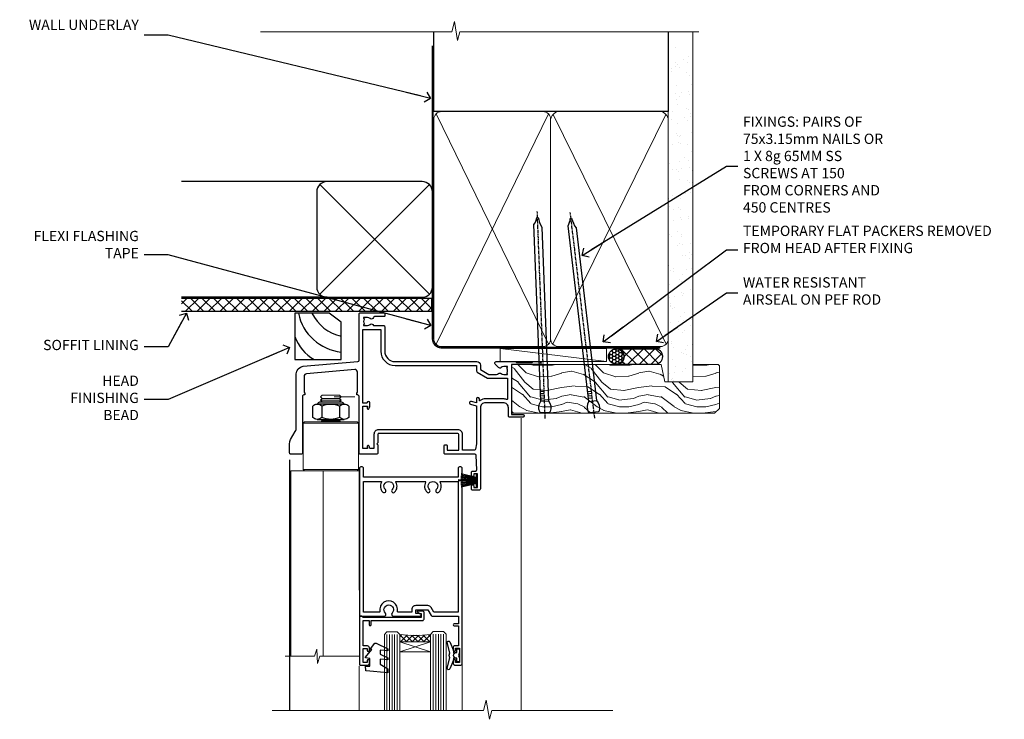
# Model space of a CAD drawing. Units: millimetres. Extents: x 1409 to 9766, y 792 to 2194.
# Drawn here: x 6232 to 6615, y 1922 to 2194 of the extents above; entities that cross this region are included whole.
import ezdxf
from ezdxf import colors
from ezdxf.entities.mleader import LeaderData, LeaderLine
from ezdxf.math import Vec2, Vec3

# ---------------------------------------------------------------- set-up
doc = ezdxf.new("R2010")
doc.units = ezdxf.units.MM
doc.linetypes.add('CENTER', pattern=[2, 1.25, -0.25, 0.25, -0.25])
doc.linetypes.add('Dashed', pattern=[564.444447, 282.222223, -282.222223])
doc.layers.add('Aluminium Systems Ltd Joinery Detail', color=7, linetype='Continuous')
doc.layers.add('Aluminium Systems Ltd Notes', color=7, linetype='Continuous')
doc.styles.get("Standard").update_dxf_attribs({"font": 'arial.ttf'})

# ---------------------------------------------------------------- blocks, each defined once
blk = doc.blocks.new('_Open90')
at = {"color": 0, "linetype": 'ByBlock', "lineweight": -2}
for p, q in [((0, 0), (-2.44, 0)), ((-0.5, 0.5), (0, 0)), ((0, 0), (-0.5, -0.5))]:
    blk.add_line(p, q, dxfattribs=at)
blk = doc.blocks.new('Plywood Sheet DF Soffit Head AL35')
at = {"layer": 'Aluminium Systems Ltd Joinery Detail'}
h = blk.add_hatch(dxfattribs=at)
h.set_pattern_fill('ANSI37', color=256)
h.set_pattern_definition([(45, (0.0363, -8.2665), (-2.24506, 2.24506), []), (135, (0.0363, -8.2665), (-2.24506, -2.24506), [])])
h.paths.add_polyline_path([(39.54, 2.44), (-57.91, 2.44), (-57.91, -2.56), (39.54, -2.56)])
for p, q in [((-1.29, 47.85), (-57.91, 47.85)), ((-4.12, 4.02), (38.54, 46.68)), ((38.54, 4.02), (-4.12, 46.68)), ((-1.29, 2.85), (-57.91, 2.85))]:
    blk.add_line(p, q, dxfattribs=at)
blk.add_lwpolyline([(-5.29, 6.85, 0.414214), (-1.29, 2.85), (35.71, 2.85, 0.414214), (39.71, 6.85), (39.71, 43.85, 0.414214), (35.71, 47.85), (-1.29, 47.85, 0.414214), (-5.29, 43.85)], format="xyb", close=True, dxfattribs=at)
blk.add_lwpolyline([(-57.91, -2.56), (39.54, -2.56), (39.54, 2.44), (-57.91, 2.44)], dxfattribs=at)
blk = doc.blocks.new('Soffit Bead')
for points in [[(-4.72, 0), (-18, 0), (-18, -18), (0, -18), (0, -3.54), (-4.72, 0)], [(-4.72, 0), (-12, 0)], [(0, -12), (0, -3.54)]]:
    blk.add_lwpolyline(points)
for centre, radius, start, end in [((2.06, 3.9), 19.11, 191.7794, 263.8215), ((3.68, 7.45), 16.79, 206.345, 257.3246), ((-2.86, -4.04), 15.93, 198.1551, 241.2344)]:
    blk.add_arc(centre, radius, start, end)
blk = doc.blocks.new('Nail 75 JH')
at = {"linetype": 'CENTER'}
blk.add_line((0, 2.3), (0, -78.26), dxfattribs=at)
for p, q in [((1.5, -4.49), (-1.5, -4.49)), ((1.5, -5.73), (0.13, -5.73)), ((1.5, -6.6), (0.13, -6.6)), ((1.5, -7.47), (0.13, -7.47)), ((1.5, -8.34), (0.13, -8.34))]:
    blk.add_line(p, q)
blk.add_lwpolyline([(-1.5, -4.49, -0.247527), (-2.06, -0.36, -0.331135), (-1.58, 0), (1.58, 0, -0.331135), (2.06, -0.36, -0.247527), (1.5, -4.49), (1.5, -73.21, 0.124564), (0.28, -75.97), (-0.25, -75.97, 0.101255), (-1.5, -72.05)], format="xyb", close=True)
blk = doc.blocks.new('Plywood Sheet DF AL35 Liner OO Door')
at = {"layer": 'Aluminium Systems Ltd Joinery Detail'}
h = blk.add_hatch(dxfattribs=at)
h.set_pattern_fill('HONEY', color=256, scale=0.25)
h.set_pattern_definition([(0, (-220.41284, -4579.2454), (1.190625, 0.68740766), [0.79375, -1.5875]), (120, (-220.41284, -4579.2454), (-1.190625, 0.68740767), [0.79375, -1.5875]), (60, (-220.41284, -4579.2454), (3e-09, 1.37481533), [-1.5875, 0.79375])])
h.paths.add_polyline_path([(33.25, 2.24, 1), (27.25, 2.24, 1)])
h = blk.add_hatch(dxfattribs=at)
h.set_pattern_fill('ANSI37', color=256)
h.set_pattern_definition([(45, (-220.4128, -4579.2454), (-2.245064, 2.245064), []), (135, (-220.4128, -4579.2454), (-2.245064, -2.245064), [])])
h.paths.add_polyline_path([(45.34, 5.24), (30.41, 5.24, -1), (30.41, -0.76), (45.34, -0.76, 1)])
at = {"layer": 'Aluminium Systems Ltd Joinery Detail', "lineweight": 5}
h = blk.add_hatch(dxfattribs=at)
h.set_pattern_fill('WOOD-3', color=256, scale=97.5, angle=30, style=0, pattern_type=2)
h.set_pattern_definition([(4.7636, (472.3163, -7171.838), (-330.0000284, -29.999746), [3.61248, -357.63537]), (348.6901, (475.9163, -7171.538), (120.0000226, -29.999929), [4.58913, -148.38147]), (315, (480.416, -7172.438), (-3e-14, -30.00001), [3.39411, -39.03228]), (313.1524, (482.8163, -7174.838), (420.00008502, -449.99992613), [6.57951, -651.37185]), (347.0054, (487.3163, -7179.638), (-270.000023, 59.9999273), [4.00251, -396.24741]), (360, (491.216, -7180.538), (30, -30), [7.5, -22.5]), (9.4623, (498.7163, -7180.538), (-150.0000232, -29.9999442), [3.64965, -178.83321]), (5.7106, (472.3163, -7179.938), (-269.9999827, -30.0000394), [3.01497, -298.48131]), (360, (475.316, -7179.638), (30, -30), [4.5, -25.5]), (331.6992, (479.8163, -7179.638), (329.9998536, -180.0002662), [4.42944, -438.51525]), (307.875, (483.7163, -7181.738), (-120.0000559, 149.999973), [6.84105, -335.21157]), (320.7106, (487.9163, -7187.138), (180.0000192, -149.99998896), [4.26381, -422.11632]), (353.6598, (491.2163, -7189.838), (239.9999821, -30.0000474), [5.43324, -266.22831]), (11.8887, (496.6163, -7190.438), (-419.99991903, -90.00031606), [5.82495, -576.66969]), (6.7098, (472.3163, -7189.238), (270.00002993, 29.99981644), [5.13516, -508.3821]), (356.6335, (477.4163, -7188.638), (479.99997966, -30.0003289), [5.10882, -505.77279]), (326.3099, (482.516, -7188.938), (-59.999987, 30.00004), [5.40834, -102.75822]), (312.5104, (487.0163, -7191.938), (299.99972155, -330.0002602), [4.88364, -483.48096]), (345.0686, (490.3163, -7195.538), (330.00001605, -89.9999086), [4.65726, -461.06799]), (360, (494.816, -7196.738), (30, -30), [3.6, -26.4]), (12.9946, (498.4163, -7196.738), (270.000023, 59.9999273), [4.00251, -396.24741]), (360, (481.616, -7166.738), (30, -30), [0, -30]), (136.8476, (485.8163, -7171.238), (449.99992613, -420.00008502), [6.57951, -651.37185]), (153.4349, (481.016, -7196.738), (-29.999975, 30.00004), [2.68329, -64.39875]), (171.8699, (478.6163, -7195.538), (-179.9999933, 29.9999807), [4.24263, -207.88938]), (203.1986, (474.4163, -7194.938), (-149.999992, -60.0000398), [2.28474, -226.18845]), (333.4349, (485.816, -7171.238), (29.999975, -30.00004), [3.35409, -63.72795]), (353.2902, (488.8163, -7172.738), (-270.00002993, 29.99981644), [5.13516, -508.3821]), (10.1247, (493.9163, -7173.338), (509.99996369, 90.00025766), [8.53287, -844.75488]), (10.3048, (472.3163, -7168.538), (180.0000288, 29.9998463), [3.35409, -332.05608]), (344.4759, (475.6163, -7167.938), (-330.00003074, 89.99993333), [5.60445, -554.84178]), (317.1211, (481.0163, -7169.438), (-390.0000238, 359.9999926), [5.7315, -567.41769]), (325.3048, (485.2163, -7173.338), (299.99982777, -210.0002583), [4.74342, -469.59822]), (350.5377, (489.1163, -7176.038), (150.0000232, -29.9999442), [5.47449, -177.0084]), (6.5819, (494.5163, -7176.938), (-510.00004314, -59.99960101), [7.85175, -777.3234]), (8.1301, (472.3163, -7176.038), (-179.9999933, -29.9999807), [4.24263, -207.88938]), (348.6901, (476.5163, -7175.438), (120.0000226, -29.999929), [4.58913, -148.38147]), (317.4896, (481.0163, -7176.338), (-330.0002602, 299.99972155), [4.88364, -483.48096]), (315, (484.616, -7179.638), (-3e-14, -30.00001), [5.51544, -36.91098]), (342.646, (488.5163, -7183.538), (-390.00006057, 119.99983507), [5.02893, -497.86272]), (3.3665, (493.3163, -7185.038), (-479.99997966, -30.0003289), [5.10882, -505.77279]), (17.1027, (498.4163, -7184.738), (300.0000519, 89.9998648), [4.08045, -403.96368]), (8.7462, (472.3163, -7183.538), (209.9999801, 30.0001259), [3.94587, -390.64251]), (345.0686, (476.2163, -7182.938), (330.00001605, -89.9999086), [4.65726, -461.06799]), (327.9946, (480.7163, -7184.138), (-149.9999683, 90.0000332), [5.6604, -277.35906]), (310.1009, (485.5163, -7187.138), (-329.9999418, 390.00005789), [7.45185, -737.7327]), (344.0546, (490.3163, -7192.838), (-120.0000038, 29.9999967), [4.36806, -214.03524]), (6.009, (494.5163, -7194.038), (299.99999253, 29.99997952), [5.7315, -567.41769]), (23.1986, (500.2163, -7193.438), (149.999992, 60.0000398), [2.28474, -226.18845]), (9.4623, (472.3163, -7192.538), (-150.0000232, -29.9999442), [3.64965, -178.83321]), (349.992, (475.9163, -7191.938), (329.99998664, -60.00010416), [5.17881, -512.7015]), (322.5946, (481.0163, -7192.838), (389.99977395, -300.00029858), [6.42027, -635.60775]), (330.9454, (486.1163, -7166.738), (210.0000115, -120.0000008), [3.08868, -305.78022]), (349.2157, (488.8163, -7168.238), (-479.9999851, 90.0000165), [6.41328, -634.91349]), (7.125, (495.1163, -7169.438), (-210.0000114, -29.9999485), [7.25604, -234.6117])])
h.paths.add_polyline_path([(70.28, -18.01), (68.4, -19.78), (-10.5, -19.78), (-10.5, -0.91), (47.69, -0.91), (49.03, -7.57), (60, -7.57), (60, -0.91), (69.84, -0.91), (70.28, -1.33)])
blk.add_line((-14.92, 5.31), (26.48, 0.29, -1), dxfattribs=at)
at = {"layer": 'Aluminium Systems Ltd Joinery Detail'}
for p, q in [((30.41, 5.24, -2), (45.34, 5.24, -2)), ((30.41, -0.76, -2), (45.34, -0.76, -2))]:
    blk.add_line(p, q, dxfattribs=at)
at = {"layer": 'Aluminium Systems Ltd Joinery Detail', "lineweight": 5}
blk.add_lwpolyline([(-14.92, 5.31), (26.48, 5.31), (26.48, 0.29), (-14.92, 0.29)], close=True, dxfattribs=at)
at = {"layer": 'Aluminium Systems Ltd Joinery Detail', "lineweight": 5, "elevation": -1}
blk.add_lwpolyline([(69.94, -0.91), (60, -0.91), (60, -7.57), (49.13, -7.57), (47.79, -0.91), (-10.5, -0.91), (-10.5, -19.78), (68.5, -19.78), (70.38, -18.01), (70.38, -1.33)], close=True, dxfattribs=at)
at = {"layer": 'Aluminium Systems Ltd Joinery Detail'}
blk.add_circle((30.25, 2.24, -2), 3, dxfattribs=at)
for centre in [(30.41, 2.24, -2), (45.34, 2.24, -2)]:
    blk.add_arc(centre, 3, 270, 90, dxfattribs=at)
for p, rotation in [((2.56, -19.56), 182.193320942632), ((21.62, -19.47), 186.7683232742154)]:
    blk.add_blockref('Nail 75 JH', p, dxfattribs=dict(at, rotation=rotation))
blk = doc.blocks.new('F352-22119')
at = {"ltscale": 0.2, "flags": 128}
blk.add_lwpolyline([(70.7, 1.65, -1), (71.6, 1.65), (71.6, 1), (73.1, 1), (73.1, 6.4), (71.6, 6.4), (71.6, 5.75, -1), (70.7, 5.75), (70.7, 6.9, -0.414214), (71.2, 7.4), (72.28, 7.4, 0.423115), (72.78, 7.92), (72.61, 13.52, 0.405368), (72.11, 14), (60.6, 14, -0.414214), (60.1, 14.5), (60.1, 17.3, -0.414214), (60.4, 17.6), (61, 17.6, -0.414214), (61.3, 17.3), (61.3, 15.5), (65.8, 15.5), (65.8, 21.5, 0.414214), (65.3, 22), (34.6, 22, 0.414214), (34.3, 21.7), (34.3, 18.4), (33.9, 18), (34.3, 17.6), (34.3, 14.5, -0.414214), (33.8, 14), (27.5, 14, -0.414214), (27, 14.5), (27, 36.5, 0.414214), (26.5, 37), (26.3, 37, -0.414214), (26.1, 37.2), (26.1, 37.8, -0.414214), (26.3, 38), (26.4, 38), (26.4, 45.91, 0.440011), (25.31, 46.9), (6.51, 45.26, 0.388879), (5.6, 44.26), (5.6, 38), (5.7, 38, -0.414214), (5.9, 37.8), (5.9, 37.2, -0.414214), (5.7, 37), (5.5, 37, 0.414214), (5, 36.5), (5, 14.5, -0.414214), (4.5, 14), (0.5, 14, -0.414214), (0, 14.5), (0, 18.2, -0.131652), (0.4, 19.7), (2.2, 22.81, 0.131652), (2.6, 24.31), (2.6, 45.18, -0.388879), (5.34, 48.17), (26.54, 50.02, 0.388879), (27, 50.52), (27, 68.5, -0.414214), (27.5, 69), (36.8, 69, -0.414214), (37, 68.8), (37, 67.7, -0.414214), (36.8, 67.5), (33.06, 67.5, 0.350641), (32.57, 67.11, -0.571188), (31.34, 66.71, 0.183747), (30.32, 67.1), (28.8, 67.1), (28.8, 66.85), (29.16, 66.56, 0.36397), (29.16, 64.59), (28.8, 64.3), (28.8, 64.05), (30.32, 64.05, 0.183747), (31.34, 64.44, -0.566658), (32.57, 64.05), (36.5, 64.05, -0.414214), (37, 63.55), (37, 54, 0.414214), (41, 50), (72.8, 50, -0.414253), (74.2, 48.6), (74.2, 46.91), (77.55, 44.98), (80.51, 44.98, 0.215136), (81.26, 45.31, -0.417796), (82.25, 45.37, 0.185946), (83.28, 44.98), (84.8, 44.98), (84.8, 45.22), (84.44, 45.52, 0.36397), (84.44, 47.48), (84.8, 47.78), (84.8, 48.03), (83.28, 48.03, 0.185946), (82.25, 47.63, -0.39964), (81.29, 47.66), (79.97, 48.98, -0.668179), (80.39, 50), (87.8, 50), (88.2, 49.6), (94.4, 49.6), (94.8, 50), (97.2, 50, -1), (97.2, 48.8), (86.3, 48.8), (86.3, 29.4), (90.8, 29.4, -1), (90.8, 28.4), (85.5, 28.4, -0.414214), (85.1, 28.8), (85.1, 32, 0.414214), (83.1, 34), (76.2, 34, 0.414214), (74.2, 32), (74.2, 0.5, -0.414214), (73.7, 0), (71.2, 0, -0.414214), (70.7, 0.5)], format="xyb", close=True, dxfattribs=at)
blk.add_lwpolyline([(72.75, 32.6, 0.043233), (72.7, 32), (72.7, 18), (72.37, 15.92, -0.368472), (71.87, 15.5), (67.3, 15.5), (67.3, 21.7, 0.414214), (65.5, 23.5), (34.6, 23.5, 0.414214), (32.8, 21.7), (32.8, 16.2), (31.22, 16.2), (30.98, 17.06, 1), (30.12, 16.83), (30.28, 16.2), (28.5, 16.2), (28.5, 32.7), (30.29, 32.7), (30.12, 32.06, 1), (30.98, 31.83), (31.17, 32.51, 0.065544), (31.2, 32.76), (31.2, 33.95, 1), (30.1, 33.95), (30.1, 33.8), (28.5, 33.8), (28.5, 62.5), (35.5, 62.5), (35.5, 54, 0.414214), (41, 48.5), (72.7, 48.5), (72.7, 46.39, 0.267949), (73, 45.87), (77.01, 43.56, 0.131652), (77.31, 43.48), (84.8, 43.48), (84.8, 35.53, -0.529575), (84.39, 35.25, 0.094608), (83.1, 35.5), (76.2, 35.5, 0.160549), (74.12, 34.81, -0.615708), (73.8, 34.97), (73.8, 35.45, 1), (72.7, 35.45), (72.7, 33.94), (70.69, 34.48, 1), (70.41, 33.42), (72.61, 32.83, -0.388387), (72.75, 32.6)], format="xyb", dxfattribs=at)
blk = doc.blocks.new('NZ212')
at = {"color": 8}
for p, q in [((-3.5, 5.19), (-3.5, 0.81)), ((3.5, 0.81), (3.5, 5.19))]:
    blk.add_line(p, q, dxfattribs=at)
blk.add_lwpolyline([(3.5, 0.81, -0.230358), (-3.5, 0.81, -0.460716), (-7, 0.81), (-7, 5.19, -0.460716), (-3.5, 5.19, -0.230358), (3.5, 5.19, -0.460716), (7, 5.19), (7, 0.81, -0.460716)], format="xyb", close=True, dxfattribs=at)
for points in [[(-5.25, 6), (5.25, 6)], [(-5.25, 0), (5.25, 0)]]:
    blk.add_lwpolyline(points, dxfattribs=at)
blk.add_lwpolyline([(-5, 6, -0.414214), (-4.2, 6.8), (4.2, 6.8, -0.414214), (5, 6)], format="xyb", dxfattribs=at)
blk = doc.blocks.new('C438-20694')
blk.add_lwpolyline([(25.21, 0.75, -0.414214), (24.46, 0), (22.71, 0, -0.668179), (22.57, 0.34), (23.23, 1), (24.01, 1), (24.01, 2.5), (1.5, 2.5), (1, 2), (0.2, 2, -0.414214), (0, 2.2), (0, 20.8, -0.414214), (0.2, 21), (3.4, 21, -0.414214), (3.9, 20.5), (3.9, 19.35, -1), (3, 19.35), (3, 20), (1.5, 20), (1.5, 14.6), (3, 14.6), (3, 15.25, -1), (3.9, 15.25), (3.9, 14.35, -0.414214), (3.15, 13.6), (1.5, 13.6), (1.5, 3.7), (3.8, 3.7), (3.8, 5.3, -1), (4.6, 5.3), (4.6, 3.7), (24.46, 3.7, -0.414214), (25.21, 2.95)], format="xyb", close=True)
blk = doc.blocks.new('DY470')
blk.add_lwpolyline([(5.75, 8.13), (8.75, 10), (8.75, 11.5), (0.33, 10.76, 0.36397), (0.15, 10.58), (0, 8.91), (1.75, 8.91), (1.75, 5.91), (0, 5.76), (0, 5.46), (2.49, 2.49), (1.95, 2.45), (1.95, 2.15), (3.75, 0), (4.15, 0), (8.75, 2.24), (8.75, 3.04), (5.75, 2.78), (5.75, 4.26), (8.75, 5.73), (8.75, 6.53), (5.75, 6.26)], format="xyb", close=True)
blk = doc.blocks.new('C471-20683')
at = {"layer": 'Aluminium Systems Ltd Joinery Detail', "flags": 128}
for points in [[(38.5, 58), (38.5, 61), (36.9, 61, -1), (36.9, 61.8), (38.5, 61.8), (38.5, 69.5), (37, 69.5, -0.414214), (36.5, 70), (36.5, 71.3, -1), (37.4, 71.3), (37.4, 70.5), (38.9, 70.5), (38.9, 76), (37.4, 76), (37.4, 75.2, -1), (36.5, 75.2), (36.5, 76.5, -0.414214), (37, 77), (39.5, 77, -0.414214), (40, 76.5), (40, 0.5, -0.414214), (39.5, 0), (38.9, 0, -0.414214), (38.4, 0.5), (38.4, 4), (1.6, 4), (1.6, 0.5, -0.414214), (1.1, 0), (0.5, 0, -0.414214), (0, 0.5), (0, 57.5, -0.414214), (0.5, 58), (9.6, 58, -0.669065), (10.1, 56.81, 2.422599), (12.7, 56.81, -0.669065), (13.2, 58), (23.5, 58, -1), (23.5, 57), (22, 57), (22, 55.5), (26.56, 55.5), (27.86, 57.75, -0.267949), (28.29, 58)], [(38.4, 5.6), (38.4, 56.4), (28.92, 56.4), (27.91, 54.65, -0.267949), (26.61, 53.9), (21.9, 53.9, -0.414214), (20.4, 55.4), (20.4, 56.4), (14.98, 56.4, 0.471933), (14.79, 56.16, -1.214321), (8.01, 56.16, 0.471933), (7.82, 56.4), (1.6, 56.4), (1.6, 5.6), (8.4, 5.6, 0.574571), (8.57, 5.9, -0.33761), (9.11, 9.8, -1), (10.09, 8.81, 2.420133), (12.71, 8.81, -1), (13.69, 9.8, -0.33761), (14.23, 5.9, 0.574571), (14.4, 5.6), (25.6, 5.6, 0.574571), (25.77, 5.9, -0.33761), (26.31, 9.8, -1), (27.29, 8.81, 2.420133), (29.91, 8.81, -1), (30.89, 9.8, -0.33761), (31.43, 5.9, 0.574571), (31.6, 5.6)]]:
    blk.add_lwpolyline(points, format="xyb", close=True, dxfattribs=at)
blk = doc.blocks.new('DY221-Comp')
blk.add_lwpolyline([(-1.82, -0.88), (-2.1, -0.96, 0.339454), (-2.25, -1.15), (-2.25, -1.8, -0.105249), (-2.27, -1.88), (-3.79, -5.3, -0.913392), (-4.74, -4.98), (-3.77, -1.02, 0.125736), (-3.77, -0.92), (-4, -0.05, -0.131652), (-4, 0.05), (-3.77, 0.92, 0.125736), (-3.77, 1.02), (-4.74, 4.98, -0.913392), (-3.79, 5.3), (-2.27, 1.88, -0.105249), (-2.25, 1.8), (-2.25, 1.15, 0.339454), (-2.1, 0.96), (-1.82, 0.88)], format="xyb")
blk.add_lwpolyline([(0, 1.12), (-0.3, 0), (0, -1.13), (0, -2.5), (-1, -2.5), (-1, -1.12, -0.447214), (-2.25, 0, -0.447214), (-1, 1.12), (-1, 2.5), (0, 2.5)], format="xyb", close=True)
blk = doc.blocks.new('PBF48650-2B')
for p, q in [((-1.25, 0.5), (-2.6, 6.35)), ((-1.02, 0.5), (-2.13, 6.4)), ((-0.8, 0.5), (-1.66, 6.44)), ((-0.57, 0.5), (-1.18, 6.47)), ((-0.34, 0.5), (-0.71, 6.49)), ((-0.11, 0.5), (-0.26, 7.5)), ((0.11, 0.5), (0.26, 7.5)), ((0.34, 0.5), (0.71, 6.49)), ((0.57, 0.5), (1.18, 6.47)), ((0.8, 0.5), (1.66, 6.44)), ((1.02, 0.5), (2.13, 6.4)), ((1.25, 0.5), (2.6, 6.35))]:
    blk.add_line(p, q)
blk.add_lwpolyline([(-2.4, 0), (2.4, 0), (2.4, 0.5), (-2.4, 0.5)], close=True)
blk = doc.blocks.new('SH276B')
blk.add_blockref('PBF48650-2B', (0, 0))
blk = doc.blocks.new('AL35 Bifold Door Head DF')
at = {"layer": 'Aluminium Systems Ltd Joinery Detail', "lineweight": 5}
h = blk.add_hatch(dxfattribs=at)
h.set_pattern_fill('NET', color=256, scale=0.5, angle=-45)
h.set_pattern_definition([(315, (321.5546, -71.7729), (1.122532, 1.122532), []), (45, (321.5546, -71.7729), (-1.122532, 1.122532), [])])
edge = h.paths.add_edge_path()
edge.add_line((-243.07, 90.38), (-243.07, 90.47))
edge.add_arc((-232.46, 95.38), 11.69, 204.8319, 205.3276)
edge.add_line((-243.03, 90.38), (-243.07, 90.38))
edge = h.paths.add_edge_path()
edge.add_arc((-249.15, 132.26), 39.92, -98.6601, -81.3706, ccw=False)
edge.add_line((-255.16, 92.79), (-255.16, 89.88))
edge.add_line((-255.16, 89.88), (-243.16, 89.88))
edge.add_line((-243.16, 89.88), (-243.16, 92.79))
for p, q in [((-278.01, 183.91), (-286.01, 183.91)), ((-278.64, 184.53), (-285.39, 184.53)), ((-272.65, 185.16), (-280.65, 185.16)), ((-278.64, 183.28), (-285.39, 183.28)), ((-271.26, 174.88), (-292.76, 174.88)), ((-278.64, 175.78), (-285.39, 175.78)), ((-271.26, 156.88), (-292.76, 156.88)), ((-243.16, 86.01), (-255.16, 89.88)), ((-243.16, 89.88), (-255.16, 86.01))]:
    blk.add_line(p, q, dxfattribs=at)
at = {"layer": 'Aluminium Systems Ltd Joinery Detail', "linetype": 'Continuous', "lineweight": 5}
for p, q in [((-207.98, 176.88), (-207.98, 63.2)), ((-230.89, 63.2), (-230.89, 81.07)), ((-270.92, 63.2), (-270.92, 80.37))]:
    blk.add_line(p, q, dxfattribs=at)
at = {"layer": 'Aluminium Systems Ltd Joinery Detail'}
blk.add_line((-298.02, 160.7), (-298.02, 63.2), dxfattribs=at)
at = {"layer": 'Aluminium Systems Ltd Joinery Detail', "lineweight": 5, "ltscale": 3}
for p, q in [((-260.16, 92.79), (-260.16, 63.2)), ((-259.16, 92.79), (-259.16, 63.2)), ((-258.16, 92.79), (-258.16, 63.2)), ((-257.16, 92.79), (-257.16, 63.2)), ((-256.16, 92.79), (-256.16, 63.2)), ((-242.16, 92.88), (-242.16, 63.2)), ((-241.16, 92.88), (-241.16, 63.2)), ((-240.16, 92.88), (-240.16, 63.2)), ((-239.16, 92.88), (-239.16, 63.2)), ((-238.16, 92.88), (-238.16, 63.2))]:
    blk.add_line(p, q, dxfattribs=at)
at = {"layer": 'Aluminium Systems Ltd Joinery Detail', "lineweight": 5}
for points in [[(-285.49, 183.18), (-285.39, 183.28), (-286.01, 183.91), (-285.39, 184.53), (-286.01, 185.16), (-285.39, 185.78), (-278.64, 185.78), (-278.01, 185.16), (-278.64, 184.53), (-278.01, 183.91), (-278.64, 183.28), (-278.54, 183.18)], [(-285.99, 176.38), (-285.39, 175.78), (-285.79, 175.38)], [(-278.24, 175.38), (-278.64, 175.78), (-278.04, 176.38)], [(-271.01, 110.02), (-271.01, 156.38), (-297.51, 156.38), (-297.51, 84.31)], [(-285.01, 156.38), (-285.01, 84.31)], [(-261.16, 63.2), (-261.16, 92.7), (-260.16, 93.79), (-256.16, 93.79), (-255.16, 92.79), (-255.16, 63.2)], [(-243.16, 63.2), (-243.16, 92.79), (-242.16, 93.88), (-238.16, 93.88), (-237.16, 92.88), (-237.16, 63.2)]]:
    blk.add_lwpolyline(points, dxfattribs=at)
for points in [[(-271.26, 174.88), (-271.76, 175.38), (-292.26, 175.38), (-292.76, 174.88), (-292.76, 156.88), (-292.26, 156.38), (-271.76, 156.38), (-271.26, 156.88)], [(-243.16, 89.88), (-255.16, 89.88), (-255.16, 86.01), (-243.16, 86.01)]]:
    blk.add_lwpolyline(points, close=True, dxfattribs=at)
at = {"layer": 'Aluminium Systems Ltd Joinery Detail', "linetype": 'Continuous', "lineweight": 5}
blk.add_lwpolyline([(-271.01, 84.31), (-286.3, 84.31), (-287.17, 81.45), (-287.42, 87.08), (-288.32, 84.31), (-299.72, 84.31)], dxfattribs=at)
at = {"layer": 'Aluminium Systems Ltd Joinery Detail', "linetype": 'Continuous', "lineweight": 5, "ltscale": 0.12}
blk.add_lwpolyline([(-172.3, 63.2), (-219.34, 63.2), (-220.24, 59.76), (-221.51, 67.18), (-222.54, 63.2), (-304.73, 63.2)], dxfattribs=at)
at = {"layer": 'Aluminium Systems Ltd Joinery Detail', "lineweight": 5}
blk.add_arc((-249.15, 133.37), 41.01, 261.5727, 278.3966, dxfattribs=at)
at = {"rotation": 90}
blk.add_blockref('SH276B', (-224.91, 152.58), dxfattribs=at)
at = {"layer": 'Aluminium Systems Ltd Joinery Detail'}
blk.add_blockref('F352-22119', (-298.01, 148.88), dxfattribs=at)
at = {"layer": 'Aluminium Systems Ltd Joinery Detail', "lineweight": 5, "extrusion": (0, 0, -1), "xscale": -1, "zscale": -1}
blk.add_blockref('NZ212', (282.01, 176.38), dxfattribs=at)
at = {"layer": 'Aluminium Systems Ltd Joinery Detail', "xscale": -1, "rotation": 180}
blk.add_blockref('C471-20683', (-270.86, 157.88), dxfattribs=at)
at = {"layer": 'Aluminium Systems Ltd Joinery Detail', "lineweight": 5, "xscale": -1, "rotation": 180}
for name, p in [('C438-20694', (-270.87, 101.88)), ('DY470', (-268.55, 89.37))]:
    blk.add_blockref(name, p, dxfattribs=at)
at = {"layer": 'Aluminium Systems Ltd Joinery Detail', "lineweight": 9, "ltscale": 0.12}
blk.add_blockref('DY221-Comp', (-231.96, 84.63), dxfattribs=at)
blk = doc.blocks.new('90mm Framing Head DF')
at = {"layer": 'Aluminium Systems Ltd Joinery Detail'}
h = blk.add_hatch(dxfattribs=at)
h.set_pattern_fill('AR-SAND', color=256, scale=0.15)
h.set_pattern_definition([(37.5, (2.752, -0.2966), (-0.24, 7.3412), [0, -5.7912, 0, -6.477, 0, -6.19125]), (7.5, (2.752, -0.297), (6.74285, 10.7524), [0, -3.1242, 0, -5.2197, 0, -2.00025]), (327.5, (-1.934, -0.2966), (11.86489, 0.02156), [0, -1.905, 0, -6.858, 0, -8.9535]), (317.5, (-1.934, -0.297), (11.45335, 3.34394), [0, -0.9525, 0, -4.4958, 0, -5.1435])])
h.paths.add_polyline_path([(121.71, -4.97), (112.21, -4.97), (112.21, -136.07), (121.71, -136.07)])
at = {"layer": 'Aluminium Systems Ltd Joinery Detail', "lineweight": 5}
for p, q in [((21.89, -121.49, 1), (65.56, -31.9, 1)), ((21.89, -31.9, 1), (65.56, -121.49, 1)), ((67.34, -121.49, 1), (111.29, -32.08, 2)), ((67.38, -32.08, 1), (111.32, -121.49, 2))]:
    blk.add_line(p, q, dxfattribs=at)
at = {"layer": 'Aluminium Systems Ltd Joinery Detail', "linetype": 'Continuous', "lineweight": 5, "ltscale": 0.12}
blk.add_lwpolyline([(124.08, 0.03), (31.17, 0.03), (30.27, -3.41), (29, 4.01), (27.96, 0.03), (-46.43, 0.03)], dxfattribs=at)
at = {"layer": 'Aluminium Systems Ltd Joinery Detail', "linetype": 'Dashed', "elevation": 1}
blk.add_lwpolyline([(112.21, 0.03), (112.21, -30.99), (21, -30.99), (21, 0.03)], dxfattribs=at)
at = {"layer": 'Aluminium Systems Ltd Joinery Detail', "lineweight": 5, "elevation": 2}
blk.add_lwpolyline([(112.21, 0.03), (112.21, -136.07), (121.71, -136.07), (121.71, 0.03)], dxfattribs=at)
at = {"layer": 'Aluminium Systems Ltd Joinery Detail', "linetype": 'Dashed', "lineweight": 5, "ltscale": 0.01, "const_width": 0.25, "elevation": 1.25}
blk.add_lwpolyline([(20.85, -0.17), (20.85, -119.34, 0.414144), (24.04, -122.51), (109.17, -122.51)], format="xyb", dxfattribs=at)
at = {"layer": 'Aluminium Systems Ltd Joinery Detail', "linetype": 'CENTER', "lineweight": 5, "ltscale": 3, "const_width": 0.5, "elevation": 1.5}
blk.add_lwpolyline([(20.47, -5.31), (20.47, -119.34, 0.422885), (24.04, -122.89), (109.17, -122.89)], format="xyb", dxfattribs=at)
at = {"layer": 'Aluminium Systems Ltd Joinery Detail', "lineweight": 5, "elevation": 1}
for points in [[(66.45, -117.23), (66.45, -34.05, 0.414214), (63.42, -31.01), (24.04, -31.01, 0.414214), (21, -34.05), (21, -117.23)], [(112.21, -117.44), (112.21, -34.26, 0.368185), (109.17, -31.01), (69.49, -31.01, 0.368185), (66.45, -34.26), (66.45, -117.44)], [(66.45, -36.16), (66.45, -119.34, -0.414214), (63.42, -122.38), (24.04, -122.38, -0.414214), (21, -119.34), (21, -36.16)], [(112.21, -36.16), (112.21, -119.34, -0.414214), (109.17, -122.38), (69.49, -122.38, -0.414214), (66.45, -119.34), (66.45, -36.16)]]:
    blk.add_lwpolyline(points, format="xyb", dxfattribs=at)
blk = doc.blocks.new('Plywood Sheet DF Soffit Head Text AL35')
at = {"layer": 'Aluminium Systems Ltd Notes', "color": 3, "lineweight": 5, "ltscale": 0.12}
ml = blk.add_multileader_mtext('Standard', dxfattribs=at)
ml.set_content('WALL UNDERLAY', color=3)
ml.set_leader_properties(color=8)
ml.set_arrow_properties(name='OPEN90')
ml.build(insert=Vec2(0, 0))
ml.multileader.update_dxf_attribs({"text_left_attachment_type": 2, "text_right_attachment_type": 2})
ctx = ml.context
ctx.base_point, ctx.plane_origin = Vec3(-106.41, 104.82), Vec3(33.32, 48.3)
ctx.left_attachment, ctx.right_attachment, ctx.text_align_type = 2, 2, 2
notes = []
notes.append((ctx, [(0, (1, 1, 0), (-63.07, 104.82), (-1, 0), 9.4, [(0, [(38.95, 80.21)], 0, [])])]))
ctx.mtext.insert, ctx.mtext.width, ctx.mtext.alignment, ctx.mtext.line_spacing_style, ctx.mtext.flow_direction = Vec3(-74.47, 110.82), 46.3575, 3, 2, 5
ml = blk.add_multileader_mtext('Standard', dxfattribs=at)
ml.set_content('FLEXI FLASHING TAPE', color=3)
ml.set_leader_properties(color=8)
ml.set_arrow_properties(name='OPEN90')
ml.build(insert=Vec2(0, 0))
ml.multileader.update_dxf_attribs({"text_left_attachment_type": 2, "text_right_attachment_type": 2})
ctx = ml.context
ctx.base_point, ctx.plane_origin = Vec3(-103.6, 19.37), Vec3(-27.37, -89.98)
ctx.left_attachment, ctx.right_attachment, ctx.text_align_type = 2, 2, 2
notes.append((ctx, [(0, (1, 1, 0), (-63.07, 19.37), (-1, 0), 9.4, [(0, [(39.07, -8.13)], 0, [])])]))
ctx.mtext.insert, ctx.mtext.width, ctx.mtext.alignment, ctx.mtext.line_spacing_style, ctx.mtext.flow_direction = Vec3(-74.47, 28.7), 41.677, 3, 2, 5
ml = blk.add_multileader_mtext('Standard', dxfattribs=at)
ml.set_content('SOFFIT LINING', color=3)
ml.set_leader_properties(color=8)
ml.set_arrow_properties(name='OPEN90')
ml.build(insert=Vec2(0, 0))
ml.multileader.update_dxf_attribs({"text_left_attachment_type": 2, "text_right_attachment_type": 2})
ctx = ml.context
ctx.base_point, ctx.plane_origin = Vec3(-115.92, -16.35), Vec3(-31.55, -94.21)
ctx.left_attachment, ctx.right_attachment, ctx.text_align_type = 2, 2, 2
notes.append((ctx, [(0, (1, 1, 0), (-63.07, -16.35), (-1, 0), 9.4, [(0, [(-55.93, -3.27)], 0, [])])]))
ctx.mtext.insert, ctx.mtext.width, ctx.mtext.alignment, ctx.mtext.line_spacing_style, ctx.mtext.flow_direction = Vec3(-74.47, -13.68), 41.677, 3, 2, 5
for ctx, leaders in notes:
    for number, flags, end, landing, length, lines in leaders:
        leader = LeaderData()
        leader.index, (leader.has_last_leader_line, leader.has_dogleg_vector, leader.attachment_direction) = number, flags
        leader.last_leader_point, leader.dogleg_vector, leader.dogleg_length = Vec3(end), Vec3(landing), length
        for number, points, colour, breaks in lines:
            line = LeaderLine()
            line.index, line.vertices, line.color, line.breaks = number, Vec3.list(points), colors.encode_raw_color(colour), breaks
            leader.lines.append(line)
        ctx.leaders.append(leader)
blk = doc.blocks.new('Liner Head Text')
at = {"layer": 'Aluminium Systems Ltd Notes', "color": 3, "lineweight": 5, "ltscale": 0.12}
ml = blk.add_multileader_mtext('Standard', dxfattribs=at)
ml.set_content('FIXINGS: PAIRS OF 75x3.15mm NAILS OR 1 X 8g 65MM SS SCREWS AT 150 FROM CORNERS AND 450 CENTRES', color=3)
ml.set_leader_properties(color=8)
ml.set_arrow_properties(name='OPEN90')
ml.build(insert=Vec2(0, 0))
ml.multileader.update_dxf_attribs({"text_left_attachment_type": 2, "text_right_attachment_type": 2})
ctx = ml.context
ctx.base_point, ctx.plane_origin = Vec3(14.2, 83.82, -1), Vec3(-210.37, -58.04, -1)
ctx.left_attachment, ctx.right_attachment = 2, 2
notes = []
notes.append((ctx, [(0, (1, 1, 0), (9.73, 83.82, -1), (1, 0), 4.46, [(0, [(-46.32, 49.15, -1)], 0, [])])]))
ctx.mtext.insert, ctx.mtext.width, ctx.mtext.line_spacing_style, ctx.mtext.flow_direction = Vec3(16.2, 103.15, -1), 55.1661, 2, 5
ml = blk.add_multileader_mtext('Standard', dxfattribs=at)
ml.set_content('TEMPORARY FLAT PACKERS REMOVED FROM HEAD AFTER FIXING', color=3)
ml.set_leader_properties(color=8)
ml.set_arrow_properties(name='OPEN90')
ml.build(insert=Vec2(0, 0))
ml.multileader.update_dxf_attribs({"text_left_attachment_type": 2, "text_right_attachment_type": 2})
ctx = ml.context
ctx.base_point, ctx.plane_origin = Vec3(14.2, 51.36, -1), Vec3(-133.29, 168.9, -1)
ctx.left_attachment, ctx.right_attachment = 2, 2
notes.append((ctx, [(0, (1, 1, 0), (9.73, 51.36, -1), (1, 0), 4.46, [(0, [(-38.18, 15.52, -1)], 0, [])])]))
ctx.mtext.insert, ctx.mtext.width, ctx.mtext.defined_height, ctx.mtext.line_spacing_style, ctx.mtext.flow_direction = Vec3(16.2, 60.69, -1), 101.6538, 9.45, 2, 5
ml = blk.add_multileader_mtext('Standard', dxfattribs=at)
ml.set_content('WATER RESISTANT\\PAIRSEAL ON PEF ROD', color=3)
ml.set_leader_properties(color=8)
ml.set_arrow_properties(name='OPEN90')
ml.build(insert=Vec2(0, 0))
ml.multileader.update_dxf_attribs({"text_left_attachment_type": 2, "text_right_attachment_type": 2})
ctx = ml.context
ctx.base_point, ctx.plane_origin = Vec3(14.2, 34.65, -1), Vec3(-144.98, 3.25, -1)
ctx.left_attachment, ctx.right_attachment = 2, 2
notes.append((ctx, [(0, (1, 1, 0), (9.73, 34.65, -1), (1, 0), 4.46, [(0, [(-17.45, 15.69, -1)], 0, [])])]))
ctx.mtext.insert, ctx.mtext.width, ctx.mtext.line_spacing_style, ctx.mtext.flow_direction = Vec3(16.2, 40.65, -1), 79.8654, 2, 5
for ctx, leaders in notes:
    for number, flags, end, landing, length, lines in leaders:
        leader = LeaderData()
        leader.index, (leader.has_last_leader_line, leader.has_dogleg_vector, leader.attachment_direction) = number, flags
        leader.last_leader_point, leader.dogleg_vector, leader.dogleg_length = Vec3(end), Vec3(landing), length
        for number, points, colour, breaks in lines:
            line = LeaderLine()
            line.index, line.vertices, line.color, line.breaks = number, Vec3.list(points), colors.encode_raw_color(colour), breaks
            leader.lines.append(line)
        ctx.leaders.append(leader)

msp = doc.modelspace()

# ---------------------------------------------------------------- block references
at = {"layer": 'Aluminium Systems Ltd Joinery Detail', "linetype": 'Dashed'}
for name, p in [('90mm Framing Head DF', (6371.74, 2189.27)), ('Soffit Bead', (6356.72, 2079.86, 2))]:
    msp.add_blockref(name, p, dxfattribs=at)
at = {"layer": 'Aluminium Systems Ltd Joinery Detail'}
for name, p in [('Plywood Sheet DF Soffit Head AL35', (6352.49, 2083.19, 2)), ('Plywood Sheet DF AL35 Liner OO Door', (6433.44, 2060.78, 3)), ('Plywood Sheet DF AL35 Liner OO Door', (6433.44, 2060.78, 3)), ('AL35 Bifold Door Head DF', (6634.66, 1862.18, 2))]:
    msp.add_blockref(name, p, dxfattribs=at)
at = {"layer": 'Aluminium Systems Ltd Notes', "color": 3}
msp.add_blockref('Plywood Sheet DF Soffit Head Text AL35', (6352.49, 2083.19, 2), dxfattribs=at)
at = {"layer": 'Aluminium Systems Ltd Notes', "color": 3, "linetype": 'Dashed'}
msp.add_blockref('Liner Head Text', (6496.79, 2053.2, 2), dxfattribs=at)

# ---------------------------------------------------------------- leaders
at = {"layer": 'Aluminium Systems Ltd Notes', "color": 3, "lineweight": 5, "ltscale": 0.12}
ml = msp.add_multileader_mtext('Standard', dxfattribs=at)
ml.set_content('HEAD FINISHING BEAD', color=3)
ml.set_leader_properties(color=8)
ml.set_arrow_properties(name='OPEN90')
ml.build(insert=Vec2(0, 0))
ml.multileader.update_dxf_attribs({"text_left_attachment_type": 2, "text_right_attachment_type": 2})
ctx = ml.context
ctx.base_point, ctx.plane_origin = Vec3(6248.58, 2046.28, 2), Vec3(6320.94, 1968.42, 2)
ctx.left_attachment, ctx.right_attachment, ctx.text_align_type = 2, 2, 2
notes = []
notes.append((ctx, [(0, (1, 1, 0), (6289.42, 2046.28, 2), (-1, 0), 9.4, [(0, [(6336.66, 2066.53, 2)], 0, [])])]))
ctx.mtext.insert, ctx.mtext.width, ctx.mtext.alignment, ctx.mtext.line_spacing_style, ctx.mtext.flow_direction = Vec3(6278.02, 2055.61, 2), 41.677, 3, 2, 5
for ctx, leaders in notes:
    for number, flags, end, landing, length, lines in leaders:
        leader = LeaderData()
        leader.index, (leader.has_last_leader_line, leader.has_dogleg_vector, leader.attachment_direction) = number, flags
        leader.last_leader_point, leader.dogleg_vector, leader.dogleg_length = Vec3(end), Vec3(landing), length
        for number, points, colour, breaks in lines:
            line = LeaderLine()
            line.index, line.vertices, line.color, line.breaks = number, Vec3.list(points), colors.encode_raw_color(colour), breaks
            leader.lines.append(line)
        ctx.leaders.append(leader)

doc.saveas('drawing.dxf')
